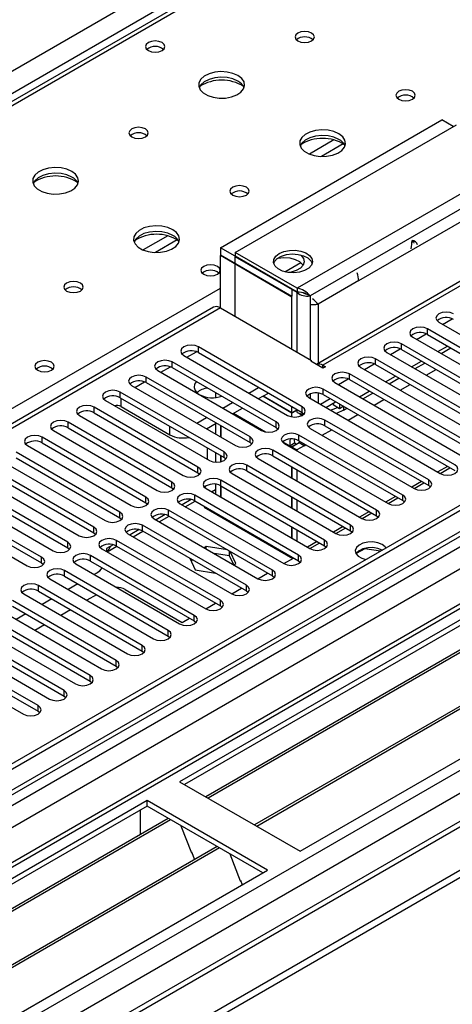
# Model space of a CAD drawing. Units: millimetres. Extents: x 4 to 9874, y 10 to 13969.
# Drawn here: x 2374 to 2468, y 987 to 1201 of the extents above; entities that cross this region are included whole.
import ezdxf

# ---------------------------------------------------------------- set-up
doc = ezdxf.new("R2010")
doc.units = ezdxf.units.MM
doc.header["$LTSCALE"] = 47

msp = doc.modelspace()

# ---------------------------------------------------------------- linework, layer by layer
at = {"color": 8, "linetype": 'Continuous', "lineweight": 25}
for p, q in [((1724.376, 815.489), (3124.447, 1623.733)), ((3126.569, 1620.058), (1724.376, 810.59)), ((3349.837, 1597.71), (1724.376, 659.351)), ((1724.376, 656.087), (3354.434, 1597.099)), ((3372.995, 1594.342), (1724.376, 642.614)), ((3356.555, 1593.425), (1724.376, 651.188)), ((1724.376, 607.509), (3403.401, 1576.789)), ((1724.376, 602.61), (3405.522, 1573.115)), ((1724.376, 595.262), (3416.129, 1571.89)), ((2739.958, 1394.22), (2022.245, 979.892)), ((2442.344, 1174.645), (2437.02, 1171.572)), ((2444.385, 1173.782), (2439.651, 1171.049)), ((2482.43, 1170.2), (2434.346, 1142.442)), ((2482.43, 1166.934), (2437.175, 1140.809)), ((2490.173, 1154.706), (2439.968, 1125.724)), ((2406.282, 1153.827), (2400.958, 1150.753)), ((2408.322, 1152.963), (2403.589, 1150.231)), ((2431.663, 1146.033), (2435.149, 1148.046)), ((2447.746, 1144.094), (2438.907, 1138.992)), ((2079.167, 947.032), (2417.694, 1142.46)), ((2434.346, 1128.561), (2434.346, 1141.544)), ((2433.251, 1129.193), (2433.251, 1140.543)), ((2437.175, 1140.809), (2437.175, 1126.928)), ((2417.694, 1138.174), (1724.376, 737.93)), ((2438.907, 1138.992), (2438.907, 1126.126)), ((2462.684, 1132.408), (2462.684, 1133.633)), ((2412.921, 1128.479), (2412.921, 1129.704)), ((2457.027, 1129.142), (2457.027, 1130.367)), ((2410.447, 1127.458), (2412.528, 1128.66)), ((2451.37, 1125.877), (2451.37, 1127.101)), ((2404.79, 1124.193), (2406.872, 1125.394)), ((2407.264, 1125.213), (2407.264, 1126.438)), ((2439.968, 1125.111), (2439.968, 1125.724)), ((2462.421, 1123.579), (2464.543, 1124.803)), ((2401.607, 1121.948), (2401.607, 1123.172)), ((2445.713, 1122.611), (2445.713, 1123.836)), ((2399.133, 1120.927), (2401.215, 1122.129)), ((2440.056, 1119.345), (2440.056, 1120.57)), ((2456.765, 1120.313), (2458.886, 1121.538)), ((2395.951, 1118.682), (2395.951, 1119.907)), ((2396.127, 1116.742), (2396.127, 1118.58)), ((2437.175, 1119.491), (2437.175, 1118.56)), ((2438.907, 1119.7), (2438.907, 1117.56)), ((2439.44, 1117.252), (2441.561, 1118.477)), ((2451.108, 1117.048), (2453.229, 1118.272)), ((2390.294, 1115.416), (2390.294, 1116.641)), ((2435.46, 1115.467), (2435.46, 1116.692)), ((2444.423, 1116.825), (2444.423, 1116.005)), ((2420.521, 1115.312), (2427.518, 1111.273)), ((2435.76, 1115.158), (2435.76, 1115.07)), ((2440.41, 1112.61), (2440.41, 1113.835)), ((2445.451, 1113.782), (2447.572, 1115.007)), ((2384.637, 1112.151), (2384.637, 1113.376)), ((2406.734, 1110.619), (2406.734, 1112.457)), ((2429.803, 1112.202), (2429.803, 1113.426)), ((2439.794, 1110.516), (2441.915, 1111.741)), ((2378.98, 1108.885), (2378.98, 1110.11)), ((2424.146, 1108.936), (2424.146, 1110.161)), ((2434.753, 1109.344), (2434.753, 1110.569)), ((2431.255, 1109.115), (2432.75, 1108.252)), ((2435.872, 1108.252), (2436.258, 1108.475)), ((2418.49, 1105.67), (2418.49, 1106.895)), ((2429.096, 1106.079), (2429.096, 1107.303)), ((2412.833, 1102.405), (2412.833, 1103.63)), ((2423.439, 1102.813), (2423.439, 1104.038)), ((2467.021, 1103.779), (2464.9, 1102.555)), ((2407.176, 1099.139), (2407.176, 1100.364)), ((2417.783, 1099.547), (2417.783, 1100.772)), ((2461.364, 1100.513), (2459.243, 1099.289)), ((2462.949, 1099.598), (2462.949, 1100.823)), ((2401.519, 1095.873), (2401.519, 1097.098)), ((2412.126, 1096.282), (2412.126, 1097.507)), ((2455.707, 1097.248), (2453.586, 1096.023)), ((2457.292, 1096.333), (2457.292, 1097.558)), ((2395.862, 1092.608), (2395.862, 1093.833)), ((2406.469, 1093.016), (2406.469, 1094.241)), ((2450.05, 1093.982), (2447.929, 1092.758)), ((2451.635, 1093.067), (2451.635, 1094.292)), ((2390.205, 1089.342), (2390.205, 1090.567)), ((2400.812, 1089.75), (2400.812, 1090.975)), ((2444.393, 1090.717), (2442.272, 1089.492)), ((2445.978, 1089.802), (2445.978, 1091.026)), ((2384.549, 1086.077), (2384.549, 1087.302)), ((2395.155, 1086.485), (2395.155, 1087.71)), ((2438.737, 1087.451), (2436.615, 1086.227)), ((2440.322, 1086.536), (2440.322, 1087.761)), ((2378.891, 1082.811), (2378.891, 1084.036)), ((2389.498, 1083.219), (2389.498, 1084.444)), ((2434.665, 1083.27), (2434.665, 1084.495)), ((2383.841, 1079.954), (2383.841, 1081.178)), ((2429.008, 1080.005), (2429.008, 1081.229)), ((2378.184, 1076.688), (2378.184, 1077.913)), ((2423.351, 1076.739), (2423.351, 1077.964)), ((2417.694, 1073.473), (2417.694, 1074.698)), ((2412.037, 1070.208), (2412.037, 1071.433)), ((2406.38, 1066.942), (2406.38, 1068.167)), ((2400.723, 1063.676), (2400.723, 1064.901)), ((2395.067, 1060.411), (2395.067, 1061.636)), ((2389.41, 1057.145), (2389.41, 1058.37)), ((2383.753, 1053.88), (2383.753, 1055.104)), ((2378.096, 1050.614), (2378.096, 1051.839))]:
    msp.add_line(p, q, dxfattribs=at)
at = {"color": 7, "linetype": 'Continuous', "lineweight": 25}
for p, q in [((3348.777, 1602.813), (1724.376, 665.066)), ((3349.837, 1602.201), (1724.376, 663.842)), ((1723.315, 585.261), (3476.41, 1597.301)), ((1723.315, 583.628), (3476.41, 1595.668)), ((1724.376, 658.336), (3349.216, 1596.336)), ((3371.495, 1594.49), (1724.376, 643.629)), ((3356.22, 1538.489), (1724.376, 596.446)), ((2738.583, 1394.356), (2020.87, 980.029)), ((2417.694, 1151.238), (2465.777, 1178.996)), ((2420.911, 1150.198), (2468.994, 1177.955)), ((2468.287, 1177.547), (2465.777, 1178.996)), ((2644.675, 1171.442), (2408.855, 1035.306)), ((2644.675, 1170.218), (2409.916, 1034.694)), ((2649.266, 1167.567), (2414.507, 1032.044)), ((2649.784, 1167.269), (2415.024, 1031.745)), ((2659.879, 1161.44), (2425.12, 1025.917)), ((2660.397, 1161.142), (2425.638, 1025.618)), ((2447.746, 1144.094), (2472.495, 1158.381)), ((2435.018, 1020.203), (2670.838, 1156.339)), ((2488.673, 1154.855), (2438.559, 1125.925)), ((2459.651, 1152.6), (2459.31, 1152.403)), ((2417.694, 1151.238), (2417.694, 1149.605)), ((2420.91, 1149.382), (2417.694, 1151.238)), ((2420.911, 1150.198), (2420.911, 1149.381)), ((2434.346, 1142.442), (2420.911, 1150.198)), ((2433.251, 1140.625), (2417.694, 1149.605)), ((2417.765, 1149.564), (2417.694, 1149.524)), ((2417.694, 1138.174), (2417.694, 1149.524)), ((2433.251, 1140.543), (2417.694, 1149.524)), ((2434.346, 1141.625), (2420.911, 1149.381)), ((2434.346, 1141.544), (2420.911, 1149.299)), ((2420.911, 1136.317), (2420.911, 1149.299)), ((2433.251, 1142.258), (2433.251, 1140.625)), ((2434.346, 1142.442), (2434.346, 1141.625)), ((2434.482, 1141.622), (2434.346, 1141.544)), ((2436.262, 1141.169), (2435.676, 1141.468)), ((2436.189, 1141.312), (2436.655, 1141.108)), ((2437.175, 1140.809), (2436.655, 1141.108)), ((2416.194, 1138.322), (1724.376, 738.944)), ((2417.694, 1138.174), (2437.493, 1126.744)), ((2438.907, 1138.992), (2438.589, 1139.175)), ((2465.955, 1134.601), (2468.054, 1135.813)), ((2491.233, 1117.151), (2462.684, 1133.633)), ((2465.159, 1135.061), (2493.708, 1118.58)), ((2459.502, 1131.796), (2488.051, 1115.314)), ((2460.298, 1131.336), (2462.397, 1132.548)), ((2462.684, 1132.408), (2491.233, 1115.927)), ((2435.46, 1116.692), (2412.921, 1129.704)), ((2454.642, 1128.07), (2456.74, 1129.282)), ((2485.576, 1113.886), (2457.027, 1130.367)), ((2457.027, 1129.142), (2485.576, 1112.661)), ((2464.896, 1128.682), (2467.017, 1129.906)), ((2465.638, 1128.253), (2467.76, 1129.478)), ((2409.739, 1127.867), (2432.278, 1114.855)), ((2412.921, 1128.479), (2435.46, 1115.467)), ((2437.316, 1126.642), (2437.493, 1126.744)), ((2439.968, 1125.111), (2437.316, 1126.642)), ((2437.493, 1126.54), (2437.493, 1126.744)), ((2479.919, 1110.62), (2451.37, 1127.101)), ((2453.845, 1128.53), (2482.394, 1112.049)), ((2459.239, 1125.416), (2461.36, 1126.641)), ((2404.082, 1124.601), (2426.621, 1111.59)), ((2429.803, 1113.426), (2407.264, 1126.438)), ((2407.264, 1125.213), (2429.803, 1112.202)), ((2439.968, 1125.724), (2440.498, 1125.418)), ((2440.498, 1125.418), (2439.968, 1125.111)), ((2448.188, 1125.264), (2476.737, 1108.783)), ((2448.984, 1124.805), (2451.084, 1126.016)), ((2451.37, 1125.877), (2479.919, 1109.395)), ((2459.982, 1124.987), (2462.103, 1126.212)), ((2424.146, 1110.161), (2401.607, 1123.172)), ((2443.328, 1121.539), (2445.427, 1122.751)), ((2474.263, 1107.354), (2445.713, 1123.836)), ((2445.713, 1122.611), (2474.263, 1106.13)), ((2453.582, 1122.15), (2455.703, 1123.375)), ((2454.325, 1121.722), (2456.446, 1122.946)), ((2398.425, 1121.335), (2420.964, 1108.324)), ((2401.607, 1121.948), (2424.146, 1108.936)), ((2423.882, 1119.702), (2426.003, 1120.927)), ((2468.606, 1104.089), (2440.056, 1120.57)), ((2442.531, 1121.999), (2471.081, 1105.518)), ((2392.769, 1118.07), (2415.308, 1105.058)), ((2418.49, 1106.895), (2395.951, 1119.907)), ((2395.951, 1118.682), (2418.49, 1105.67)), ((2416.633, 1119.804), (2416.633, 1118.722)), ((2426.004, 1118.477), (2428.125, 1119.702)), ((2433.251, 1115.312), (2426.886, 1118.986)), ((2433.251, 1115.394), (2426.956, 1119.027)), ((2436.874, 1118.733), (2465.424, 1102.252)), ((2440.056, 1119.345), (2468.606, 1102.864)), ((2447.925, 1118.885), (2450.046, 1120.109)), ((2448.668, 1118.456), (2450.789, 1119.681)), ((2412.833, 1103.63), (2390.294, 1116.641)), ((2396.127, 1116.742), (2406.734, 1110.619)), ((2418.225, 1116.437), (2420.346, 1117.661)), ((2420.347, 1115.212), (2422.468, 1116.436)), ((2433.251, 1115.394), (2433.251, 1116.743)), ((2434.346, 1116.026), (2433.251, 1115.394)), ((2434.346, 1115.945), (2433.251, 1115.312)), ((2434.346, 1115.496), (2434.346, 1116.11)), ((2440.611, 1116.576), (2442.675, 1117.767)), ((2442.16, 1117.47), (2442.16, 1117.19)), ((2442.16, 1117.19), (2443.574, 1116.373)), ((2444.423, 1116.005), (2442.898, 1115.256)), ((2443.574, 1117.315), (2443.574, 1116.373)), ((2443.574, 1116.373), (2444.39, 1116.844)), ((2444.423, 1116.005), (2445.132, 1116.415)), ((2387.112, 1114.804), (2409.651, 1101.793)), ((2390.294, 1115.416), (2412.833, 1102.405)), ((2412.568, 1113.171), (2414.689, 1114.395)), ((2433.251, 1114.525), (2433.251, 1115.312)), ((2435.458, 1114.854), (2434.665, 1115.312)), ((2435.372, 1114.904), (2434.858, 1114.607)), ((2435.46, 1115.467), (2435.854, 1115.161)), ((2462.949, 1100.823), (2440.41, 1113.835)), ((2407.176, 1100.364), (2384.637, 1113.376)), ((2384.637, 1112.151), (2407.176, 1099.139)), ((2414.69, 1111.946), (2416.811, 1113.171)), ((2414.866, 1112.048), (2414.866, 1111.845)), ((2416.633, 1113.068), (2416.633, 1110.824)), ((2417.694, 1112.661), (2417.694, 1110.212)), ((2417.765, 1112.62), (2417.765, 1110.171)), ((2429.803, 1112.202), (2430.196, 1111.896)), ((2437.228, 1111.998), (2459.767, 1098.986)), ((2440.41, 1112.61), (2462.949, 1099.598)), ((2401.519, 1097.098), (2378.98, 1110.11)), ((2381.455, 1111.539), (2403.994, 1098.527)), ((2457.292, 1097.558), (2434.753, 1110.569)), ((2375.798, 1108.273), (2398.337, 1095.261)), ((2378.98, 1108.885), (2401.519, 1095.873)), ((2414.866, 1107.763), (2414.866, 1105.314)), ((2424.146, 1108.936), (2424.54, 1108.63)), ((2431.571, 1108.732), (2454.11, 1095.721)), ((2432.75, 1108.252), (2433.811, 1108.864)), ((2432.75, 1108.252), (2433.18, 1108.004)), ((2434.241, 1108.617), (2433.18, 1108.004)), ((2433.18, 1108.004), (2433.18, 1107.804)), ((2434.811, 1108.864), (2433.25, 1107.963)), ((2434.311, 1107.351), (2433.25, 1107.963)), ((2433.25, 1107.963), (2433.25, 1107.763)), ((2433.811, 1108.864), (2434.241, 1108.617)), ((2434.241, 1108.617), (2434.241, 1108.535)), ((2435.872, 1108.252), (2434.311, 1107.351)), ((2434.311, 1107.351), (2434.311, 1107.15)), ((2434.753, 1109.344), (2457.292, 1096.333)), ((2434.811, 1108.864), (2434.858, 1109.284)), ((2435.872, 1108.252), (2434.811, 1108.864)), ((2435.872, 1108.252), (2435.871, 1108.699)), ((2395.862, 1093.833), (2373.323, 1106.844)), ((2373.323, 1105.619), (2395.862, 1092.608)), ((2416.633, 1106.742), (2416.633, 1104.687)), ((2417.694, 1106.13), (2417.694, 1104.762)), ((2417.765, 1106.089), (2417.765, 1104.778)), ((2418.49, 1105.67), (2418.883, 1105.364)), ((2425.914, 1105.467), (2448.453, 1092.455)), ((2451.635, 1094.292), (2429.096, 1107.303)), ((2429.096, 1106.079), (2451.635, 1093.067)), ((2390.205, 1090.567), (2367.666, 1103.579)), ((2370.141, 1105.007), (2392.68, 1091.996)), ((2445.978, 1091.026), (2423.439, 1104.038)), ((2433.18, 1103.721), (2433.18, 1101.272)), ((2433.25, 1103.681), (2433.25, 1101.231)), ((2434.311, 1103.068), (2434.311, 1100.619)), ((2465.43, 1102.249), (2467.551, 1103.473)), ((2364.484, 1101.742), (2387.023, 1088.73)), ((2367.666, 1102.354), (2390.205, 1089.342)), ((2412.833, 1102.405), (2413.226, 1102.099)), ((2420.257, 1102.201), (2442.796, 1089.189)), ((2423.439, 1102.813), (2445.978, 1089.802)), ((2384.549, 1087.302), (2362.01, 1100.313)), ((2362.01, 1099.088), (2384.549, 1086.077)), ((2407.176, 1099.139), (2407.569, 1098.833)), ((2414.601, 1098.935), (2437.14, 1085.924)), ((2415.745, 1098.275), (2416.633, 1098.787)), ((2416.633, 1099.903), (2416.633, 1097.762)), ((2417.694, 1099.596), (2417.694, 1097.149)), ((2417.765, 1099.558), (2417.765, 1097.109)), ((2440.322, 1087.761), (2417.783, 1100.772)), ((2417.783, 1099.547), (2440.322, 1086.536)), ((2459.773, 1098.983), (2461.894, 1100.207)), ((2462.949, 1099.598), (2463.342, 1099.292)), ((2378.891, 1084.036), (2356.352, 1097.047)), ((2358.827, 1098.476), (2381.366, 1085.464)), ((2434.665, 1084.495), (2412.126, 1097.507)), ((2433.18, 1097.19), (2433.18, 1094.741)), ((2433.25, 1097.149), (2433.25, 1094.7)), ((2454.116, 1095.717), (2456.237, 1096.942)), ((2353.17, 1095.21), (2375.71, 1082.199)), ((2356.352, 1095.822), (2378.891, 1082.811)), ((2401.519, 1095.873), (2401.912, 1095.567)), ((2408.944, 1095.67), (2431.483, 1082.658)), ((2411.389, 1096.565), (2409.391, 1095.411)), ((2410.088, 1095.009), (2412.209, 1096.233)), ((2412.126, 1096.282), (2434.665, 1083.27)), ((2414.344, 1095.001), (2414.162, 1094.896)), ((2414.162, 1094.896), (2433.427, 1083.774)), ((2434.311, 1096.537), (2434.311, 1094.088)), ((2457.292, 1096.333), (2457.685, 1096.027)), ((2395.862, 1092.608), (2396.255, 1092.302)), ((2403.287, 1092.404), (2425.826, 1079.393)), ((2405.732, 1093.299), (2403.734, 1092.146)), ((2404.431, 1091.743), (2406.552, 1092.968)), ((2429.008, 1081.229), (2406.469, 1094.241)), ((2406.469, 1093.016), (2429.008, 1080.005)), ((2415.405, 1094.389), (2415.222, 1094.283)), ((2415.573, 1094.292), (2415.573, 1094.081)), ((2417.154, 1093.168), (2417.3, 1093.295)), ((2417.159, 1093.165), (2417.341, 1093.271)), ((2448.459, 1092.452), (2450.58, 1093.676)), ((2451.635, 1093.067), (2452.028, 1092.761)), ((2423.351, 1077.964), (2400.812, 1090.975)), ((2433.18, 1090.659), (2433.18, 1088.21)), ((2433.25, 1090.618), (2433.25, 1088.169)), ((2442.802, 1089.186), (2444.924, 1090.411)), ((2390.205, 1089.342), (2390.599, 1089.036)), ((2397.63, 1089.138), (2420.169, 1076.127)), ((2400.076, 1090.034), (2398.078, 1088.88)), ((2398.775, 1088.478), (2400.896, 1089.702)), ((2400.812, 1089.75), (2423.351, 1076.739)), ((2434.311, 1090.006), (2434.311, 1087.557)), ((2445.978, 1089.802), (2446.372, 1089.495)), ((2384.549, 1086.077), (2384.942, 1085.771)), ((2394.419, 1086.768), (2392.945, 1085.917)), ((2393.117, 1085.212), (2395.239, 1086.437)), ((2417.694, 1074.698), (2395.155, 1087.71)), ((2395.155, 1086.485), (2417.694, 1073.473)), ((2414.616, 1086.369), (2414.179, 1086.116)), ((2419.216, 1085.657), (2414.616, 1086.369)), ((2414.616, 1085.864), (2414.616, 1086.369)), ((2437.145, 1085.92), (2439.266, 1087.145)), ((2440.322, 1086.536), (2440.715, 1086.23)), ((2449.038, 1085.896), (2449.038, 1085.988)), ((2412.037, 1071.433), (2389.498, 1084.444)), ((2391.973, 1085.873), (2414.512, 1072.861)), ((2392.945, 1085.917), (2392.945, 1085.312)), ((2411.09, 1083.817), (2412.261, 1081.294)), ((2419.691, 1084.359), (2416.32, 1084.88)), ((2419.691, 1084.359), (2419.691, 1085.383)), ((2420.594, 1082.413), (2419.691, 1084.359)), ((2421.051, 1082.654), (2419.818, 1085.31)), ((2431.488, 1082.655), (2433.61, 1083.879)), ((2433.432, 1083.771), (2433.531, 1083.925)), ((2449.038, 1085.896), (2447.18, 1084.823)), ((2452.44, 1085.369), (2449.038, 1085.896)), ((2378.891, 1082.811), (2379.285, 1082.505)), ((2386.316, 1082.607), (2408.855, 1069.596)), ((2389.498, 1083.219), (2412.037, 1070.208)), ((2411.704, 1083.463), (2411.349, 1083.258)), ((2420.613, 1082.402), (2421.051, 1082.654)), ((2434.665, 1083.27), (2435.058, 1082.964)), ((2406.38, 1068.167), (2383.841, 1081.178)), ((2383.841, 1079.954), (2406.38, 1066.942)), ((2390.824, 1080.61), (2390.3, 1080.308)), ((2412.261, 1081.294), (2416.631, 1080.618)), ((2425.832, 1079.389), (2427.953, 1080.614)), ((2429.008, 1080.005), (2429.401, 1079.699)), ((2400.723, 1064.901), (2378.184, 1077.913)), ((2380.659, 1079.341), (2403.198, 1066.33)), ((2386.764, 1078.266), (2384.643, 1077.042)), ((2375.002, 1076.076), (2397.542, 1063.064)), ((2378.184, 1076.688), (2400.723, 1063.676)), ((2390.83, 1075.919), (2388.709, 1074.695)), ((2397.011, 1077.039), (2409.386, 1069.895)), ((2420.175, 1076.124), (2422.296, 1077.348)), ((2423.351, 1076.739), (2423.744, 1076.433)), ((2395.067, 1061.636), (2372.528, 1074.647)), ((2372.528, 1073.422), (2395.067, 1060.411)), ((2381.107, 1075.001), (2378.986, 1073.776)), ((2414.518, 1072.858), (2416.639, 1074.082)), ((2417.694, 1073.473), (2418.087, 1073.167)), ((2389.41, 1058.37), (2366.871, 1071.382)), ((2369.346, 1072.81), (2391.885, 1059.799)), ((2375.45, 1071.735), (2373.329, 1070.511)), ((2385.173, 1072.654), (2383.052, 1071.429)), ((2363.689, 1069.545), (2386.228, 1056.533)), ((2366.871, 1070.157), (2389.41, 1057.145)), ((2379.516, 1069.388), (2377.395, 1068.164)), ((2409.386, 1069.895), (2410.982, 1070.817)), ((2412.037, 1070.208), (2412.431, 1069.902)), ((2383.753, 1055.104), (2361.214, 1068.116)), ((2361.214, 1066.891), (2383.753, 1053.88)), ((2406.38, 1066.942), (2406.773, 1066.636)), ((2378.096, 1051.839), (2355.557, 1064.85)), ((2358.032, 1066.279), (2380.571, 1053.267)), ((2352.375, 1063.013), (2374.914, 1050.002)), ((2355.557, 1063.625), (2378.096, 1050.614)), ((2400.723, 1063.676), (2401.117, 1063.37)), ((2395.067, 1060.411), (2395.46, 1060.105)), ((2389.41, 1057.145), (2389.803, 1056.839)), ((2383.753, 1053.88), (2384.146, 1053.574)), ((2378.096, 1050.614), (2378.489, 1050.308)), ((2408.855, 1035.306), (2435.018, 1020.203)), ((2401.784, 1031.224), (2165.964, 895.088)), ((2427.947, 1016.121), (2401.784, 1031.224)), ((2401.784, 1029.999), (2401.784, 1031.224)), ((2401.784, 1029.999), (2167.025, 894.476)), ((2400.37, 1025.1), (2400.37, 1029.183)), ((2426.886, 1015.508), (2401.784, 1029.999)), ((2406.375, 1027.349), (2171.616, 891.826)), ((2406.892, 1027.051), (2172.133, 891.527)), ((2400.37, 1025.263), (2400.299, 1025.222)), ((2400.299, 1025.222), (2400.299, 1023.842)), ((2400.37, 1025.1), (2400.299, 1025.141)), ((2409.125, 1025.761), (2411.402, 1019.895)), ((2416.988, 1021.222), (2182.229, 885.699)), ((2417.506, 1020.923), (2182.747, 885.4)), ((2411.331, 1020.077), (2411.453, 1020.088)), ((2411.402, 1019.895), (2411.505, 1019.954)), ((2411.453, 1020.088), (2412.106, 1018.404)), ((2419.739, 1019.634), (2422.015, 1013.767)), ((2192.127, 879.985), (2427.947, 1016.121)), ((2421.945, 1013.95), (2422.067, 1013.961)), ((2422.015, 1013.767), (2422.119, 1013.827)), ((2422.067, 1013.961), (2422.458, 1012.952))]:
    msp.add_line(p, q, dxfattribs=at)
at = {"color": 7, "linetype": 'Continuous', "lineweight": 25, "flags": 128}
for points in [[(2437.494, 1197.853), (2436.812, 1198.115), (2436.009, 1198.208), (2435.205, 1198.116), (2434.524, 1197.853), (2434.068, 1197.459), (2433.909, 1196.996), (2434.069, 1196.532), (2434.524, 1196.138), (2435.205, 1195.876), (2436.009, 1195.783), (2436.812, 1195.875), (2437.494, 1196.138), (2437.949, 1196.532), (2438.109, 1196.996), (2437.949, 1197.459), (2437.494, 1197.853)], [(2405.037, 1195.771), (2404.356, 1196.034), (2403.552, 1196.126), (2402.748, 1196.034), (2402.067, 1195.771), (2401.612, 1195.378), (2401.452, 1194.914), (2401.612, 1194.45), (2402.067, 1194.057), (2402.748, 1193.794), (2403.552, 1193.702), (2404.356, 1193.794), (2405.037, 1194.057), (2405.492, 1194.45), (2405.652, 1194.914), (2405.492, 1195.378), (2405.037, 1195.771)], [(2421.513, 1188.627), (2420.428, 1189.102), (2419.161, 1189.391), (2417.807, 1189.471), (2416.465, 1189.337), (2415.235, 1189), (2414.209, 1188.483), (2413.462, 1187.826), (2413.05, 1187.077), (2413.004, 1186.291), (2413.326, 1185.528), (2413.993, 1184.842), (2414.956, 1184.286), (2416.143, 1183.901), (2417.466, 1183.715), (2418.827, 1183.742), (2420.125, 1183.98), (2421.264, 1184.411), (2422.159, 1185.003), (2422.743, 1185.713), (2422.974, 1186.488), (2422.835, 1187.27), (2422.336, 1188.001), (2421.513, 1188.627)], [(2421.513, 1187.403), (2420.428, 1187.877), (2419.161, 1188.166), (2417.807, 1188.246), (2416.465, 1188.113), (2415.235, 1187.775), (2414.209, 1187.259), (2413.462, 1186.601), (2413.091, 1185.974)], [(2459.414, 1185.199), (2458.733, 1185.461), (2457.929, 1185.554), (2457.125, 1185.461), (2456.444, 1185.199), (2455.989, 1184.805), (2455.829, 1184.341), (2455.989, 1183.877), (2456.444, 1183.484), (2457.125, 1183.221), (2457.929, 1183.129), (2458.733, 1183.221), (2459.414, 1183.484), (2459.869, 1183.877), (2460.029, 1184.341), (2459.869, 1184.805), (2459.414, 1185.199)], [(2401.431, 1177.034), (2400.75, 1177.297), (2399.946, 1177.389), (2399.143, 1177.297), (2398.461, 1177.034), (2398.006, 1176.641), (2397.846, 1176.177), (2398.006, 1175.713), (2398.461, 1175.32), (2399.143, 1175.057), (2399.946, 1174.965), (2400.75, 1175.057), (2401.431, 1175.32), (2401.886, 1175.713), (2402.046, 1176.177), (2401.887, 1176.641), (2401.431, 1177.034)], [(2443.433, 1175.973), (2442.348, 1176.448), (2441.082, 1176.736), (2439.727, 1176.817), (2438.385, 1176.683), (2437.156, 1176.346), (2436.129, 1175.829), (2435.382, 1175.172), (2434.97, 1174.422), (2434.924, 1173.637), (2435.247, 1172.873), (2435.914, 1172.188), (2436.877, 1171.632), (2438.064, 1171.247), (2439.386, 1171.061), (2440.747, 1171.087), (2442.045, 1171.325), (2443.184, 1171.757), (2444.079, 1172.349), (2444.663, 1173.059), (2444.895, 1173.833), (2444.756, 1174.616), (2444.256, 1175.347), (2443.433, 1175.973)], [(2443.433, 1174.748), (2442.348, 1175.223), (2441.082, 1175.512), (2439.727, 1175.592), (2438.385, 1175.458), (2437.156, 1175.121), (2436.129, 1174.604), (2435.382, 1173.947), (2435.012, 1173.32)], [(2385.45, 1167.809), (2384.365, 1168.284), (2383.099, 1168.572), (2381.744, 1168.653), (2380.403, 1168.519), (2379.173, 1168.182), (2378.146, 1167.665), (2377.4, 1167.008), (2376.988, 1166.258), (2376.941, 1165.473), (2377.264, 1164.709), (2377.931, 1164.024), (2378.894, 1163.468), (2380.081, 1163.083), (2381.404, 1162.897), (2382.765, 1162.924), (2384.062, 1163.161), (2385.201, 1163.592), (2386.096, 1164.185), (2386.681, 1164.895), (2386.912, 1165.669), (2386.773, 1166.451), (2386.273, 1167.183), (2385.45, 1167.809)], [(2385.45, 1166.584), (2384.365, 1167.059), (2383.099, 1167.348), (2381.744, 1167.428), (2380.403, 1167.294), (2379.173, 1166.957), (2378.146, 1166.44), (2377.4, 1165.783), (2377.029, 1165.156)], [(2423.352, 1164.38), (2422.67, 1164.643), (2421.867, 1164.735), (2421.063, 1164.643), (2420.382, 1164.38), (2419.927, 1163.987), (2419.767, 1163.523), (2419.926, 1163.059), (2420.382, 1162.666), (2421.063, 1162.403), (2421.867, 1162.311), (2422.67, 1162.403), (2423.352, 1162.666), (2423.807, 1163.059), (2423.967, 1163.523), (2423.807, 1163.987), (2423.352, 1164.38)], [(2407.371, 1155.155), (2406.286, 1155.63), (2405.019, 1155.918), (2403.665, 1155.998), (2402.323, 1155.865), (2401.093, 1155.527), (2400.067, 1155.011), (2399.32, 1154.353), (2398.908, 1153.604), (2398.862, 1152.819), (2399.184, 1152.055), (2399.851, 1151.369), (2400.814, 1150.814), (2402.001, 1150.428), (2403.324, 1150.242), (2404.685, 1150.269), (2405.983, 1150.507), (2407.121, 1150.938), (2408.016, 1151.531), (2408.601, 1152.24), (2408.833, 1153.015), (2408.693, 1153.797), (2408.194, 1154.528), (2407.371, 1155.155)], [(2407.371, 1153.93), (2406.286, 1154.405), (2405.019, 1154.693), (2403.665, 1154.774), (2402.323, 1154.64), (2401.093, 1154.302), (2400.067, 1153.786), (2399.32, 1153.128), (2398.949, 1152.501)], [(2459.816, 1152.246), (2459.686, 1152.54), (2459.495, 1152.811)], [(2430.467, 1149.988), (2431.486, 1150.422), (2432.682, 1150.664), (2433.948, 1150.691), (2435.171, 1150.502), (2436.244, 1150.113), (2437.071, 1149.559), (2437.577, 1148.888), (2437.719, 1148.162), (2437.483, 1147.443), (2436.892, 1146.796), (2435.996, 1146.279), (2434.876, 1145.937), (2433.631, 1145.801), (2432.372, 1145.883), (2431.211, 1146.176), (2430.25, 1146.653), (2429.576, 1147.272), (2429.249, 1147.979), (2429.296, 1148.709), (2429.714, 1149.4), (2430.467, 1149.988)], [(2429.281, 1147.845), (2429.46, 1148.247), (2430.052, 1148.894), (2430.948, 1149.411), (2432.068, 1149.752), (2433.313, 1149.888), (2434.572, 1149.806), (2435.733, 1149.514), (2436.693, 1149.037), (2437.367, 1148.418), (2437.662, 1147.845)], [(2430.096, 1148.927), (2430.256, 1148.962), (2431.5, 1149.097), (2432.759, 1149.016), (2433.92, 1148.723), (2434.881, 1148.246), (2435.555, 1147.627), (2435.667, 1147.462)], [(2435.129, 1149.696), (2435.258, 1149.584), (2435.765, 1148.914), (2435.906, 1148.187), (2435.671, 1147.468), (2435.079, 1146.822), (2434.183, 1146.305), (2433.063, 1145.963), (2432.498, 1145.874)], [(2417.058, 1147.195), (2416.376, 1147.458), (2415.573, 1147.55), (2414.769, 1147.458), (2414.088, 1147.195), (2413.633, 1146.802), (2413.473, 1146.338), (2413.633, 1145.874), (2414.088, 1145.481), (2414.769, 1145.218), (2415.573, 1145.125), (2416.376, 1145.218), (2417.058, 1145.481), (2417.513, 1145.874), (2417.673, 1146.338), (2417.513, 1146.802), (2417.058, 1147.195)], [(2387.289, 1143.562), (2386.608, 1143.824), (2385.804, 1143.917), (2385.001, 1143.825), (2384.319, 1143.562), (2383.864, 1143.168), (2383.704, 1142.704), (2383.864, 1142.24), (2384.319, 1141.847), (2385, 1141.584), (2385.804, 1141.492), (2386.608, 1141.584), (2387.289, 1141.847), (2387.744, 1142.241), (2387.904, 1142.704), (2387.744, 1143.168), (2387.289, 1143.562)], [(2438.907, 1138.992), (2437.985, 1139.958), (2437.695, 1140.179)], [(2437.276, 1138.907), (2438.419, 1138.91), (2438.907, 1138.992)], [(2468.341, 1136.898), (2467.611, 1137.18), (2466.75, 1137.279), (2465.889, 1137.18), (2465.159, 1136.898), (2464.671, 1136.477), (2464.5, 1135.98), (2464.671, 1135.483), (2465.159, 1135.061)], [(2462.684, 1133.633), (2461.954, 1133.914), (2461.093, 1134.013), (2460.232, 1133.914), (2459.502, 1133.633), (2459.014, 1133.211), (2458.843, 1132.714), (2459.014, 1132.217), (2459.502, 1131.796)], [(2412.921, 1129.704), (2412.191, 1129.985), (2411.33, 1130.084), (2410.469, 1129.985), (2409.739, 1129.704), (2409.251, 1129.282), (2409.08, 1128.785), (2409.252, 1128.288), (2409.739, 1127.867)], [(2457.027, 1130.367), (2456.297, 1130.649), (2455.436, 1130.747), (2454.575, 1130.649), (2453.845, 1130.367), (2453.357, 1129.946), (2453.186, 1129.448), (2453.357, 1128.951), (2453.845, 1128.53)], [(2380.995, 1126.377), (2380.314, 1126.639), (2379.51, 1126.732), (2378.707, 1126.639), (2378.025, 1126.377), (2377.57, 1125.983), (2377.41, 1125.519), (2377.57, 1125.055), (2378.025, 1124.662), (2378.707, 1124.399), (2379.51, 1124.307), (2380.314, 1124.399), (2380.995, 1124.662), (2381.45, 1125.055), (2381.61, 1125.519), (2381.451, 1125.983), (2380.995, 1126.377)], [(2407.264, 1126.438), (2406.534, 1126.72), (2405.673, 1126.818), (2404.812, 1126.72), (2404.082, 1126.438), (2403.595, 1126.017), (2403.423, 1125.52), (2403.594, 1125.022), (2404.082, 1124.601)], [(2451.37, 1127.101), (2450.64, 1127.383), (2449.779, 1127.482), (2448.918, 1127.383), (2448.188, 1127.101), (2447.7, 1126.68), (2447.529, 1126.183), (2447.7, 1125.686), (2448.188, 1125.264)], [(2401.607, 1123.172), (2400.877, 1123.454), (2400.016, 1123.553), (2399.155, 1123.454), (2398.426, 1123.172), (2397.938, 1122.751), (2397.766, 1122.254), (2397.938, 1121.757), (2398.425, 1121.335)], [(2445.713, 1123.836), (2444.983, 1124.117), (2444.122, 1124.216), (2443.261, 1124.117), (2442.531, 1123.836), (2442.044, 1123.414), (2441.872, 1122.917), (2442.043, 1122.42), (2442.531, 1121.999)], [(2395.951, 1119.907), (2395.221, 1120.188), (2394.36, 1120.287), (2393.498, 1120.188), (2392.768, 1119.907), (2392.281, 1119.485), (2392.11, 1118.988), (2392.281, 1118.491), (2392.769, 1118.07)], [(2412.531, 1122.173), (2412.112, 1121.598), (2411.979, 1120.914), (2412.2, 1120.237), (2412.757, 1119.629), (2413.081, 1119.407)], [(2440.056, 1120.57), (2439.326, 1120.852), (2438.465, 1120.951), (2437.604, 1120.852), (2436.874, 1120.57), (2436.386, 1120.149), (2436.215, 1119.652), (2436.387, 1119.155), (2436.874, 1118.733)], [(2390.294, 1116.641), (2389.564, 1116.923), (2388.703, 1117.022), (2387.842, 1116.923), (2387.112, 1116.641), (2386.624, 1116.22), (2386.453, 1115.723), (2386.624, 1115.226), (2387.112, 1114.804)], [(2432.278, 1114.855), (2433.008, 1114.574), (2433.869, 1114.475), (2434.73, 1114.574), (2435.46, 1114.855), (2435.948, 1115.277), (2436.119, 1115.774), (2435.948, 1116.271), (2435.46, 1116.692)], [(2441.597, 1116.007), (2442.794, 1116.438), (2443.179, 1116.601)], [(2442.675, 1117.767), (2442.675, 1117.767), (2442.731, 1117.801)], [(2384.637, 1113.376), (2383.907, 1113.657), (2383.046, 1113.756), (2382.185, 1113.657), (2381.455, 1113.376), (2380.967, 1112.954), (2380.796, 1112.457), (2380.967, 1111.96), (2381.455, 1111.539)], [(2440.41, 1113.835), (2439.68, 1114.116), (2438.819, 1114.215), (2437.958, 1114.116), (2437.228, 1113.835), (2436.74, 1113.413), (2436.569, 1112.916), (2436.74, 1112.419), (2437.228, 1111.998)], [(2426.621, 1111.59), (2427.351, 1111.308), (2428.212, 1111.209), (2429.073, 1111.308), (2429.803, 1111.59), (2430.291, 1112.011), (2430.462, 1112.508), (2430.291, 1113.005), (2429.803, 1113.426)], [(2378.98, 1110.11), (2378.25, 1110.391), (2377.389, 1110.49), (2376.528, 1110.391), (2375.798, 1110.11), (2375.31, 1109.688), (2375.139, 1109.191), (2375.31, 1108.694), (2375.798, 1108.273)], [(2420.964, 1108.324), (2421.694, 1108.042), (2422.555, 1107.944), (2423.417, 1108.042), (2424.147, 1108.324), (2424.634, 1108.745), (2424.805, 1109.242), (2424.634, 1109.74), (2424.146, 1110.161)], [(2434.753, 1110.569), (2434.023, 1110.851), (2433.162, 1110.949), (2432.301, 1110.851), (2431.571, 1110.569), (2431.083, 1110.148), (2430.912, 1109.651), (2431.083, 1109.154), (2431.571, 1108.732)], [(2432.862, 1109.687), (2432.772, 1109.364), (2432.75, 1108.252)], [(2433.779, 1109.649), (2433.752, 1109.461), (2433.811, 1108.864)], [(2429.096, 1107.303), (2428.366, 1107.585), (2427.505, 1107.684), (2426.644, 1107.585), (2425.914, 1107.304), (2425.427, 1106.882), (2425.255, 1106.385), (2425.426, 1105.888), (2425.914, 1105.467)], [(2415.308, 1105.058), (2416.038, 1104.777), (2416.899, 1104.678), (2417.76, 1104.777), (2418.489, 1105.058), (2418.977, 1105.48), (2419.149, 1105.977), (2418.977, 1106.474), (2418.49, 1106.895)], [(2409.651, 1101.793), (2410.381, 1101.511), (2411.242, 1101.412), (2412.103, 1101.511), (2412.833, 1101.793), (2413.32, 1102.214), (2413.492, 1102.711), (2413.321, 1103.208), (2412.833, 1103.63)], [(2423.439, 1104.038), (2422.709, 1104.319), (2421.848, 1104.418), (2420.987, 1104.319), (2420.257, 1104.038), (2419.77, 1103.617), (2419.598, 1103.119), (2419.77, 1102.622), (2420.257, 1102.201)], [(2465.424, 1102.252), (2466.154, 1101.97), (2467.015, 1101.872), (2467.876, 1101.97), (2468.606, 1102.252), (2469.094, 1102.673), (2469.265, 1103.17), (2469.094, 1103.668), (2468.606, 1104.089)], [(2417.783, 1100.772), (2417.053, 1101.054), (2416.192, 1101.153), (2415.33, 1101.054), (2414.6, 1100.772), (2414.113, 1100.351), (2413.942, 1099.854), (2414.113, 1099.357), (2414.601, 1098.935)], [(2403.994, 1098.527), (2404.724, 1098.246), (2405.585, 1098.147), (2406.446, 1098.245), (2407.176, 1098.527), (2407.664, 1098.949), (2407.835, 1099.445), (2407.663, 1099.943), (2407.176, 1100.364)], [(2414.344, 1099.112), (2414.508, 1099.454), (2414.53, 1099.505)], [(2459.767, 1098.986), (2460.497, 1098.705), (2461.358, 1098.606), (2462.219, 1098.705), (2462.949, 1098.986), (2463.437, 1099.408), (2463.608, 1099.905), (2463.437, 1100.402), (2462.949, 1100.823)], [(2398.337, 1095.261), (2399.067, 1094.98), (2399.928, 1094.881), (2400.789, 1094.98), (2401.519, 1095.262), (2402.007, 1095.683), (2402.178, 1096.18), (2402.007, 1096.677), (2401.519, 1097.098)], [(2412.126, 1097.507), (2411.396, 1097.788), (2410.534, 1097.887), (2409.674, 1097.788), (2408.944, 1097.507), (2408.456, 1097.085), (2408.284, 1096.588), (2408.456, 1096.091), (2408.944, 1095.67)], [(2454.11, 1095.721), (2454.84, 1095.439), (2455.701, 1095.34), (2456.562, 1095.439), (2457.292, 1095.721), (2457.78, 1096.142), (2457.951, 1096.639), (2457.78, 1097.136), (2457.292, 1097.558)], [(2406.469, 1094.241), (2405.739, 1094.522), (2404.878, 1094.621), (2404.017, 1094.522), (2403.287, 1094.241), (2402.799, 1093.82), (2402.628, 1093.322), (2402.799, 1092.825), (2403.287, 1092.404)], [(2392.68, 1091.996), (2393.41, 1091.714), (2394.271, 1091.615), (2395.132, 1091.714), (2395.862, 1091.996), (2396.35, 1092.417), (2396.521, 1092.914), (2396.35, 1093.411), (2395.862, 1093.833)], [(2417.364, 1093.258), (2417.293, 1093.158), (2417.256, 1093.109)], [(2448.453, 1092.455), (2449.183, 1092.173), (2450.044, 1092.075), (2450.905, 1092.174), (2451.635, 1092.455), (2452.123, 1092.876), (2452.294, 1093.373), (2452.123, 1093.871), (2451.635, 1094.292)], [(2387.023, 1088.73), (2387.753, 1088.449), (2388.614, 1088.35), (2389.475, 1088.449), (2390.205, 1088.73), (2390.693, 1089.152), (2390.864, 1089.649), (2390.693, 1090.146), (2390.205, 1090.567)], [(2400.812, 1090.975), (2400.082, 1091.257), (2399.221, 1091.356), (2398.36, 1091.257), (2397.63, 1090.975), (2397.142, 1090.554), (2396.971, 1090.057), (2397.142, 1089.56), (2397.63, 1089.138)], [(2442.796, 1089.189), (2443.526, 1088.908), (2444.387, 1088.809), (2445.249, 1088.908), (2445.978, 1089.189), (2446.466, 1089.611), (2446.637, 1090.108), (2446.466, 1090.605), (2445.978, 1091.026)], [(2395.155, 1087.71), (2394.425, 1087.991), (2393.564, 1088.09), (2392.703, 1087.991), (2391.973, 1087.71), (2391.485, 1087.288), (2391.314, 1086.791), (2391.485, 1086.294), (2391.973, 1085.873)], [(2381.366, 1085.464), (2382.097, 1085.183), (2382.958, 1085.084), (2383.818, 1085.183), (2384.548, 1085.465), (2385.036, 1085.886), (2385.208, 1086.383), (2385.036, 1086.88), (2384.549, 1087.302)], [(2437.14, 1085.924), (2437.87, 1085.642), (2438.731, 1085.543), (2439.591, 1085.642), (2440.321, 1085.924), (2440.809, 1086.345), (2440.981, 1086.842), (2440.809, 1087.339), (2440.322, 1087.761)], [(2452.802, 1086.801), (2451.891, 1087.177), (2450.818, 1087.361), (2449.7, 1087.335), (2448.657, 1087.1), (2447.803, 1086.682), (2447.23, 1086.127), (2447.001, 1085.495), (2447.139, 1084.854), (2447.631, 1084.273), (2448.422, 1083.816), (2449.3, 1083.556)], [(2452.802, 1085.577), (2451.891, 1085.952), (2450.818, 1086.136), (2449.7, 1086.11), (2448.657, 1085.875), (2447.803, 1085.457), (2447.23, 1084.902), (2447.168, 1084.801)], [(2453.616, 1086.048), (2453.452, 1086.276), (2452.802, 1086.801)], [(2375.71, 1082.199), (2376.439, 1081.917), (2377.3, 1081.818), (2378.162, 1081.917), (2378.892, 1082.199), (2379.379, 1082.62), (2379.55, 1083.117), (2379.379, 1083.614), (2378.891, 1084.036)], [(2389.498, 1084.444), (2388.768, 1084.726), (2387.907, 1084.825), (2387.046, 1084.726), (2386.316, 1084.444), (2385.828, 1084.023), (2385.657, 1083.526), (2385.829, 1083.029), (2386.316, 1082.607)], [(2431.483, 1082.658), (2432.213, 1082.377), (2433.074, 1082.278), (2433.935, 1082.377), (2434.665, 1082.658), (2435.152, 1083.08), (2435.323, 1083.577), (2435.152, 1084.074), (2434.665, 1084.495)], [(2432.671, 1084.21), (2432.708, 1084.259), (2432.779, 1084.359)], [(2383.841, 1081.178), (2383.111, 1081.46), (2382.25, 1081.559), (2381.389, 1081.46), (2380.659, 1081.178), (2380.172, 1080.757), (2380, 1080.26), (2380.171, 1079.763), (2380.659, 1079.341)], [(2425.826, 1079.393), (2426.556, 1079.111), (2427.417, 1079.012), (2428.278, 1079.111), (2429.008, 1079.393), (2429.495, 1079.814), (2429.667, 1080.311), (2429.495, 1080.808), (2429.008, 1081.229)], [(2378.184, 1077.913), (2377.455, 1078.194), (2376.593, 1078.293), (2375.732, 1078.194), (2375.003, 1077.913), (2374.515, 1077.491), (2374.343, 1076.994), (2374.515, 1076.497), (2375.002, 1076.076)], [(2420.169, 1076.127), (2420.899, 1075.845), (2421.76, 1075.746), (2422.621, 1075.845), (2423.351, 1076.127), (2423.839, 1076.548), (2424.01, 1077.045), (2423.839, 1077.542), (2423.351, 1077.964)], [(2414.512, 1072.861), (2415.242, 1072.58), (2416.103, 1072.481), (2416.964, 1072.58), (2417.694, 1072.861), (2418.182, 1073.283), (2418.353, 1073.78), (2418.182, 1074.277), (2417.694, 1074.698)], [(2408.855, 1069.596), (2409.585, 1069.314), (2410.446, 1069.215), (2411.307, 1069.314), (2412.037, 1069.596), (2412.525, 1070.017), (2412.696, 1070.514), (2412.525, 1071.011), (2412.037, 1071.433)], [(2403.198, 1066.33), (2403.928, 1066.048), (2404.789, 1065.949), (2405.65, 1066.048), (2406.38, 1066.33), (2406.868, 1066.751), (2407.039, 1067.248), (2406.868, 1067.745), (2406.38, 1068.167)], [(2397.542, 1063.064), (2398.271, 1062.783), (2399.132, 1062.684), (2399.994, 1062.783), (2400.724, 1063.064), (2401.211, 1063.486), (2401.382, 1063.983), (2401.211, 1064.48), (2400.723, 1064.901)], [(2391.885, 1059.799), (2392.615, 1059.517), (2393.476, 1059.418), (2394.337, 1059.517), (2395.067, 1059.799), (2395.554, 1060.22), (2395.726, 1060.717), (2395.554, 1061.214), (2395.067, 1061.636)], [(2386.228, 1056.533), (2386.958, 1056.252), (2387.819, 1056.153), (2388.68, 1056.251), (2389.41, 1056.533), (2389.898, 1056.955), (2390.069, 1057.452), (2389.898, 1057.949), (2389.41, 1058.37)], [(2380.571, 1053.267), (2381.301, 1052.986), (2382.162, 1052.887), (2383.023, 1052.986), (2383.753, 1053.267), (2384.241, 1053.689), (2384.412, 1054.186), (2384.241, 1054.683), (2383.753, 1055.104)], [(2374.914, 1050.002), (2375.644, 1049.72), (2376.505, 1049.621), (2377.366, 1049.72), (2378.096, 1050.002), (2378.584, 1050.423), (2378.755, 1050.92), (2378.584, 1051.417), (2378.096, 1051.839)]]:
    msp.add_lwpolyline(points, dxfattribs=at)
at = {"color": 7, "linetype": 'Continuous', "lineweight": 25}
for centre, radius, start, end in [((2436.009, 1194.183), 2.85, 50.51736, 129.48187), ((2436.009, 1194.181), 2.852, 50.58928, 129.41361), ((2403.552, 1192.1), 2.852, 50.53718, 129.46205), ((2417.977, 1178.848), 8.797, 57.2738, 122.72561), ((2420.318, 1184.92), 2.755, 22.48889, 64.29429), ((2457.929, 1181.529), 2.85, 50.51671, 129.48252), ((2399.946, 1173.363), 2.852, 50.54059, 129.46479), ((2439.898, 1166.195), 8.795, 57.23737, 122.76395), ((2442.238, 1172.265), 2.755, 22.49136, 64.29182), ((2381.915, 1158.029), 8.797, 57.26819, 122.73115), ((2384.255, 1164.102), 2.755, 22.48889, 64.29429), ((2421.867, 1160.709), 2.852, 50.53994, 129.46544), ((2403.835, 1145.373), 8.799, 57.28059, 122.71941), ((2406.175, 1151.447), 2.755, 22.49136, 64.29182), ((2451.75, 1152.708), 7.565, 347.19208, 0.97219), ((2459.193, 1151.459), 1.382, 15.87113, 85.0096), ((2415.573, 1143.525), 2.85, 50.51671, 129.48252), ((2442.552, 1143.99), 5.195, 1.1497, 20.19609), ((2385.804, 1139.891), 2.851, 50.53666, 129.46257), ((2433.605, 1137.892), 4.61, 39.24896, 80.74392), ((2434.46, 1136.68), 4.946, 68.83559, 91.31123), ((2436.504, 1144.039), 3.299, 229.14543, 281.72105), ((2436.609, 1143.036), 1.825, 239.26334, 265.55797), ((2416.815, 1136.947), 1.509, 54.38001, 114.30981), ((2466.773, 1132.951), 3.141, 60.0639, 129.72241), ((2461.116, 1129.685), 3.142, 60.07303, 129.71328), ((2411.358, 1125.699), 3.189, 60.6526, 129.13349), ((2455.459, 1126.42), 3.141, 60.05929, 129.72174), ((2379.51, 1122.707), 2.85, 50.51671, 129.48252), ((2405.701, 1122.434), 3.188, 60.64447, 129.14162), ((2439.074, 1124.454), 1.553, 54.84623, 109.1177), ((2449.802, 1123.154), 3.141, 60.06466, 129.72165), ((2400.044, 1119.169), 3.188, 60.64447, 129.14162), ((2444.145, 1119.889), 3.141, 60.0639, 129.72241), ((2415.538, 1116.12), 4.699, 97.28489, 128.93281), ((2394.388, 1115.903), 3.188, 60.64373, 129.14236), ((2415.992, 1124.902), 6.226, 243.52187, 288.89526), ((2438.489, 1116.623), 3.141, 60.0639, 129.72241), ((2395.233, 1115.471), 1.554, 54.85508, 109.04533), ((2388.731, 1112.638), 3.188, 60.64373, 129.14236), ((2435.719, 1118.095), 2.94, 242.16547, 272.64631), ((2383.074, 1109.371), 3.189, 60.65675, 129.12933), ((2438.847, 1109.831), 3.189, 60.6526, 129.13349), ((2409.567, 1116.107), 6.177, 242.69362, 282.17293), ((2433.19, 1106.566), 3.188, 60.64447, 129.14162), ((2377.417, 1106.106), 3.188, 60.64447, 129.14162), ((2427.533, 1103.3), 3.188, 60.64447, 129.14162), ((2421.876, 1100.034), 3.188, 60.64373, 129.14236), ((2416.22, 1096.769), 3.188, 60.64373, 129.14236), ((2410.563, 1093.502), 3.189, 60.65675, 129.12933), ((2404.906, 1090.237), 3.188, 60.64447, 129.14162), ((2399.249, 1086.972), 3.188, 60.64373, 129.14236), ((2393.592, 1083.706), 3.188, 60.64373, 129.14236), ((2391.35, 1087.132), 2.568, 312.33613, 343.92761), ((2387.936, 1080.44), 3.189, 60.6526, 129.13349), ((2388.641, 1084.147), 4.156, 301.6726, 324.81943), ((2382.278, 1077.175), 3.188, 60.64171, 129.1391), ((2394.998, 1073.273), 4.27, 61.87348, 88.76723), ((2376.622, 1073.909), 3.188, 60.64447, 129.14162)]:
    msp.add_arc(centre, radius, start, end, dxfattribs=at)

doc.saveas('drawing.dxf')
